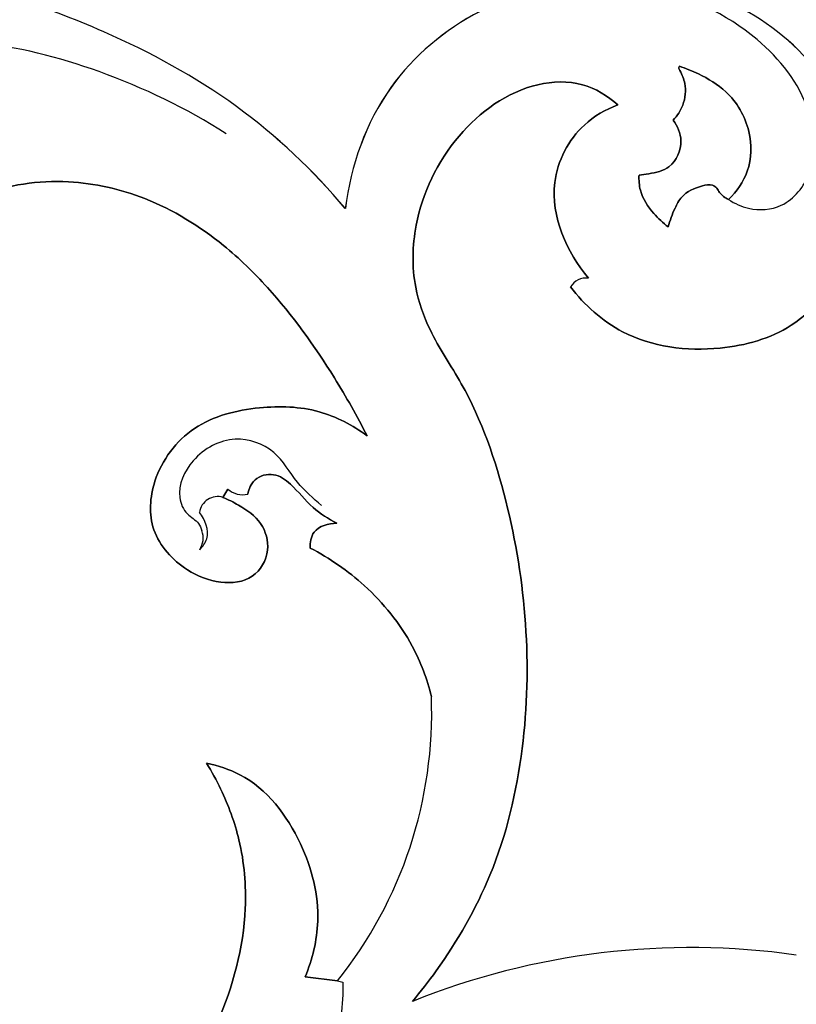
# Model space of a CAD drawing. Units: millimetres. Extents: x 0 to 1625, y 28 to 2454.
# Drawn here: x 574 to 670, y 482 to 604 of the extents above; entities that cross this region are included whole.
import ezdxf

# ---------------------------------------------------------------- set-up
doc = ezdxf.new("R2010")
doc.units = ezdxf.units.MM
doc.layers.add('Default', color=7, linetype='Continuous', true_color=0xffffff)
doc.styles.add('Arial', font='arial.ttf')
doc.dimstyles.new('Default', dxfattribs={"dimtxt": 10, "dimasz": 7, "dimexe": 0.5, "dimexo": 0.5, "dimgap": 0.25, "dimtad": 1, "dimtoh": 1, "dimdec": 0, "dimzin": 1, "dimdsep": 46, "dimtxsty": 'Arial', "dimcen": 0.5, "dimazin": 0, "dimtfac": 1, "dimtdec": 4, "dimtix": 1, "dimtmove": 1, "dimatfit": 3, "dimfxl": 0, "dimtolj": 1, "dimtzin": 1, "dimarcsym": 0})

# ---------------------------------------------------------------- blocks, each defined once
blk = doc.blocks.new('*D2003')
at = {"layer": 'Default', "color": 0, "lineweight": -2, "transparency": 16777216}
for p, q in [((837.18, 976.73), (52.4, 976.73)), ((52.9, 969.73), (52.9, 249.73)), ((837.18, 242.73), (52.4, 242.73))]:
    blk.add_line(p, q, dxfattribs=at)
at = {"layer": 'Default', "color": 0, "transparency": 16777216}
for points in [[(51.73, 969.73), (54.07, 969.73), (52.9, 976.73)], [(51.73, 249.73), (54.07, 249.73), (52.9, 242.73)]]:
    blk.add_solid(points, dxfattribs=at)
at = {"layer": 'Defpoints', "color": 0, "transparency": 16777216}
for p in [(837.68, 976.73), (52.9, 242.73), (837.68, 242.73)]:
    blk.add_point(p, dxfattribs=at)
at = {"layer": 'Default', "color": 0, "transparency": 16777216, "insert": (47.54, 609.73), "char_height": 10, "attachment_point": 5, "rotation": 90, "style": 'Arial'}
blk.add_mtext('\\A1;734', dxfattribs=at)

msp = doc.modelspace()

# ---------------------------------------------------------------- linework, layer by layer
at = {"layer": 'Default'}
for p, q in [((599.49, 545.93), (598.87, 544.91)), ((598.87, 544.91), (599.49, 545.93)), ((613.08, 484.98), (609.06, 485.46)), ((609.06, 485.46), (613.08, 484.98)), ((613.08, 484.98), (613.72, 484.82))]:
    msp.add_line(p, q, dxfattribs=at)
for centre, radius, start, end in [((643.88, 569.88), 2.23, 81.9245, 149.7265), ((643.88, 569.88), 2.23, 81.9245, 149.7265), ((601.31, 547.97), 2.73, 228.1338, 283.6467), ((601.31, 547.97), 2.73, 228.1338, 283.6467), ((598.21, 542.76), 2.26, 72.9262, 172.3949), ((593.71, 539.89), 2.71, 327.1867, 19.6036), ((571.54, 518.25), 53.21, 321.3122, 2.1366), ((571.54, 518.25), 53.21, 321.3122, 2.1366), ((656.88, 396.6), 92.51, 81.8764, 111.911), ((656.88, 396.6), 92.51, 81.8764, 111.911)]:
    msp.add_arc(centre, radius, start, end, dxfattribs=at)
for points, knots in [([(614.05, 580.74), (610.07, 585.44), (600.93, 594.11), (582.78, 603.94), (568.84, 608.4), (560.86, 609.73)], [-1894.786718, -1894.786718, -1894.786718, -1894.786718, -1866.091252, -1836.933353, -1799.572286, -1799.572286, -1799.572286, -1799.572286]), ([(614.04, 580.73), (610.07, 585.43), (600.93, 594.11), (582.78, 603.94), (568.84, 608.4), (560.86, 609.72)], [-1894.786718, -1894.786718, -1894.786718, -1894.786718, -1866.091252, -1836.933353, -1799.572286, -1799.572286, -1799.572286, -1799.572286]), ([(674.84, 594.2), (672.68, 598.26), (666.31, 604.76), (650.57, 610.87), (632.51, 607.99), (618.24, 596.13), (614.71, 586.03), (614.04, 580.73)], [-2018.824362, -2018.824362, -2018.824362, -2018.824362, -1997.673446, -1978.256502, -1942.301643, -1919.801682, -1894.786718, -1894.786718, -1894.786718, -1894.786718]), ([(674.84, 594.2), (672.68, 598.26), (666.32, 604.76), (650.57, 610.88), (632.51, 607.99), (618.25, 596.13), (614.71, 586.03), (614.05, 580.74)], [-2018.824362, -2018.824362, -2018.824362, -2018.824362, -1997.673446, -1978.256502, -1942.301643, -1919.801682, -1894.786718, -1894.786718, -1894.786718, -1894.786718]), ([(661.56, 581.85), (662.31, 581.34), (664.4, 580.38), (668.78, 580.7), (672.68, 585.69), (671.96, 594.25), (664.71, 603.27), (656.6, 607.09), (651.78, 608.04)], [0, 0, 0, 0, 2.706737, 6.778064, 12.10815, 19.74586, 30.687474, 45.426926, 45.426926, 45.426926, 45.426926]), ([(599.27, 589.99), (594.35, 593.15), (584.24, 598.03), (571.19, 601.37), (563.7, 601.56), (561.51, 601.5)], [0, 0, 0, 0, 17.546603, 33.397606, 39.960895, 39.960895, 39.960895, 39.960895]), ([(655.45, 598.37), (655.42, 598.32), (655.34, 598.13), (655.75, 597.41), (656.35, 595.98), (656.12, 593.62), (655.19, 592.22), (654.68, 591.69)], [21.406985, 21.406985, 21.406985, 21.406985, 21.59323, 21.988461, 23.681367, 26.384488, 28.588768, 28.588768, 28.588768, 28.588768]), ([(654.68, 591.69), (655.19, 592.22), (656.12, 593.62), (656.35, 595.98), (655.75, 597.41), (655.34, 598.13), (655.42, 598.32), (655.45, 598.37)], [28.588768, 28.588768, 28.588768, 28.588768, 30.793047, 33.496168, 35.189075, 35.584305, 35.77055, 35.77055, 35.77055, 35.77055]), ([(655.45, 598.37), (656.26, 598.11), (658.29, 597.26), (661.88, 595.16), (664.48, 590.65), (664.38, 585.45), (662.57, 582.83), (661.56, 581.85)], [35.77055, 35.77055, 35.77055, 35.77055, 38.309112, 42.365953, 48.051436, 52.978035, 57.177535, 57.177535, 57.177535, 57.177535]), ([(661.56, 581.85), (662.57, 582.83), (664.38, 585.45), (664.48, 590.65), (661.88, 595.16), (658.29, 597.26), (656.26, 598.11), (655.45, 598.37)], [57.177535, 57.177535, 57.177535, 57.177535, 61.377036, 66.303634, 71.989117, 76.045958, 78.58452, 78.58452, 78.58452, 78.58452]), ([(647.81, 593.58), (646.57, 594.71), (643.42, 596.63), (635.64, 596.35), (627.17, 590.11), (622.44, 580.29), (622.24, 571.6), (624.61, 564.92), (630.11, 556.96), (636.05, 539.73), (637.68, 518.53), (632.98, 498.64), (627.15, 488.52), (623.39, 483.65), (622.36, 482.43)], [-3145.043899, -3145.043899, -3145.043899, -3145.043899, -3137.255898, -3128.760524, -3110.723379, -3091.592098, -3079.581, -3070.934879, -3058.849002, -3034.654165, -2986.538189, -2961.230478, -2940.025356, -2932.547392, -2932.547392, -2932.547392, -2932.547392]), ([(622.36, 482.43), (623.39, 483.65), (627.15, 488.52), (632.98, 498.64), (637.68, 518.53), (636.05, 539.73), (630.11, 556.96), (624.61, 564.92), (622.24, 571.6), (622.44, 580.29), (627.17, 590.11), (635.64, 596.35), (643.42, 596.63), (646.57, 594.71), (647.81, 593.58)], [-2778.533615, -2778.533615, -2778.533615, -2778.533615, -2771.055651, -2749.850529, -2724.542817, -2676.426841, -2652.232004, -2640.146128, -2631.500007, -2619.488908, -2600.357627, -2582.320483, -2573.825108, -2566.037108, -2566.037108, -2566.037108, -2566.037108]), ([(644.19, 572.09), (641.49, 575.32), (638.22, 582.56), (642.49, 590.79), (646.3, 593.01), (647.81, 593.58)], [-3079.339015, -3079.339015, -3079.339015, -3079.339015, -3059.698415, -3047.208631, -3039.755973, -3039.755973, -3039.755973, -3039.755973]), ([(647.81, 593.58), (646.3, 593.01), (642.49, 590.79), (638.22, 582.56), (641.49, 575.32), (644.19, 572.09)], [-3039.755973, -3039.755973, -3039.755973, -3039.755973, -3032.303314, -3019.81353, -3000.17293, -3000.17293, -3000.17293, -3000.17293]), ([(654.68, 591.69), (655.22, 590.95), (656.13, 588.92), (654.67, 585.64), (652.12, 585.1), (650.86, 584.9), (650.46, 584.88)], [0, 0, 0, 0, 2.746678, 6.270637, 8.944581, 10.144848, 10.144848, 10.144848, 10.144848]), ([(650.46, 584.88), (650.86, 584.9), (652.12, 585.1), (654.67, 585.64), (656.13, 588.92), (655.22, 590.95), (654.68, 591.69)], [10.144848, 10.144848, 10.144848, 10.144848, 11.345114, 14.019059, 17.543017, 20.289696, 20.289696, 20.289696, 20.289696]), ([(650.46, 584.88), (650.42, 584.25), (650.54, 582.47), (652.02, 580.26), (653.42, 578.93), (654.08, 578.46)], [0, 0, 0, 0, 1.892786, 5.198988, 7.656533, 7.656533, 7.656533, 7.656533]), ([(654.08, 578.46), (653.42, 578.93), (652.02, 580.26), (650.54, 582.47), (650.42, 584.25), (650.46, 584.88)], [7.656533, 7.656533, 7.656533, 7.656533, 10.114078, 13.42028, 15.313066, 15.313066, 15.313066, 15.313066]), ([(616.74, 552.54), (615.5, 554.99), (611.85, 561.42), (606.05, 569.53), (598.19, 577.19), (589.94, 582.28), (579.3, 584.7), (569.66, 583.35), (563, 579.14), (560.22, 575.13), (557.94, 573), (556.34, 572.55), (555.73, 572.45)], [133.57819, 133.57819, 133.57819, 133.57819, 146.430459, 168.115287, 179.7982, 197.383368, 212.278482, 229.462084, 240.928285, 247.528217, 252.211267, 255.037561, 255.037561, 255.037561, 255.037561]), ([(555.73, 572.45), (556.34, 572.55), (557.94, 573), (560.22, 575.13), (563, 579.14), (569.66, 583.35), (579.3, 584.7), (589.94, 582.28), (598.19, 577.19), (606.05, 569.53), (611.85, 561.42), (615.5, 554.99), (616.74, 552.54)], [582.229665, 582.229665, 582.229665, 582.229665, 585.055959, 589.739009, 596.338941, 607.805142, 624.988744, 639.883858, 657.469026, 669.151939, 690.836768, 703.689036, 703.689036, 703.689036, 703.689036]), ([(677.6, 584.66), (677.83, 581.46), (676.93, 574.3), (670.55, 565.65), (659.59, 562.61), (649.03, 563.93), (643.69, 568.77), (641.95, 571.01)], [2996.65643, 2996.65643, 2996.65643, 2996.65643, 3011.285949, 3028.941324, 3043.194222, 3062.091244, 3075.311168, 3075.311168, 3075.311168, 3075.311168]), ([(641.95, 571.01), (643.69, 568.77), (649.03, 563.93), (659.59, 562.61), (670.55, 565.65), (676.93, 574.3), (677.83, 581.46), (677.6, 584.66)], [3080.59933, 3080.59933, 3080.59933, 3080.59933, 3093.819254, 3112.716276, 3126.969174, 3144.624549, 3159.254068, 3159.254068, 3159.254068, 3159.254068]), ([(654.08, 578.46), (654.27, 579.25), (654.76, 580.51), (655.85, 582.64), (657.73, 583.44), (659.39, 583.8), (660.15, 583.3), (660.5, 582.45), (661.13, 582.05), (661.56, 581.85)], [0, 0, 0, 0, 2.448154, 4.068093, 6.980582, 8.233278, 8.877218, 9.510366, 10.939278, 10.939278, 10.939278, 10.939278]), ([(661.56, 581.85), (661.13, 582.05), (660.5, 582.45), (660.15, 583.3), (659.39, 583.8), (657.73, 583.44), (655.85, 582.64), (654.76, 580.51), (654.27, 579.25), (654.08, 578.46)], [10.939278, 10.939278, 10.939278, 10.939278, 12.368191, 13.001339, 13.645279, 14.897975, 17.810464, 19.430403, 21.878557, 21.878557, 21.878557, 21.878557]), ([(598.87, 544.91), (599.54, 544.65), (601.23, 543.77), (603.84, 541.96), (604.88, 538.24), (602.82, 534.53), (598.33, 534.11), (593.69, 535.94), (589.51, 540.51), (589.99, 547.84), (594.89, 554.33), (603.04, 556.35), (610.68, 556.12), (614.96, 553.87), (616.74, 552.54)], [0, 0, 0, 0, 3.338925, 8.86111, 14.148995, 20.00077, 26.099587, 32.922866, 42.965193, 52.379159, 65.071587, 78.132727, 89.515549, 99.816724, 99.816724, 99.816724, 99.816724]), ([(616.74, 552.54), (614.96, 553.87), (610.68, 556.12), (603.04, 556.35), (594.89, 554.33), (589.99, 547.84), (589.51, 540.51), (593.69, 535.94), (598.33, 534.11), (602.82, 534.53), (604.88, 538.24), (603.84, 541.96), (601.23, 543.77), (599.54, 544.65), (598.87, 544.91)], [99.816724, 99.816724, 99.816724, 99.816724, 110.117899, 121.500721, 134.561861, 147.254289, 156.668255, 166.710582, 173.533862, 179.632678, 185.484453, 190.772338, 196.294523, 199.633448, 199.633448, 199.633448, 199.633448]), ([(611.1, 543.91), (610.05, 544.8), (607.78, 546.75), (605.56, 551), (600.03, 552.91), (594.99, 550.16), (592.92, 545.76), (594.2, 542.8), (595.79, 542), (596.17, 541.11), (596.27, 540.8)], [0, 0, 0, 0, 4.145307, 8.886676, 13.916811, 19.764586, 24.646144, 26.864654, 28.693239, 29.667904, 29.667904, 29.667904, 29.667904]), ([(612.98, 541.71), (611.94, 542.26), (609.73, 543.61), (607.78, 546.26), (605.26, 548.1), (602.68, 547.41), (602.07, 545.96), (601.96, 545.31)], [24.823272, 24.823272, 24.823272, 24.823272, 30.273319, 36.537121, 40.256019, 43.905615, 46.999925, 46.999925, 46.999925, 46.999925]), ([(601.96, 545.31), (602.07, 545.96), (602.68, 547.41), (605.26, 548.1), (607.78, 546.26), (609.73, 543.61), (611.94, 542.26), (612.98, 541.71)], [54.672648, 54.672648, 54.672648, 54.672648, 57.766958, 61.416554, 65.135452, 71.399254, 76.849302, 76.849302, 76.849302, 76.849302]), ([(595.99, 538.42), (596.38, 538.81), (597.43, 540.25), (596.66, 542.16), (595.97, 543.05)], [32.149088, 32.149088, 32.149088, 32.149088, 33.782091, 37.16103, 37.16103, 37.16103, 37.16103]), ([(609.68, 538.64), (609.66, 539.31), (609.93, 541.17), (611.96, 541.7), (612.98, 541.71)], [0, 0, 0, 0, 3.13258, 7.809438, 7.809438, 7.809438, 7.809438]), ([(612.98, 541.71), (611.96, 541.7), (609.93, 541.17), (609.66, 539.31), (609.68, 538.64)], [7.809438, 7.809438, 7.809438, 7.809438, 12.486295, 15.618876, 15.618876, 15.618876, 15.618876]), ([(624.72, 520.23), (624.18, 522.39), (622.25, 527.52), (617.03, 533.97), (612.1, 537.39), (609.68, 538.64)], [0, 0, 0, 0, 10.452073, 25.307626, 37.951879, 37.951879, 37.951879, 37.951879]), ([(609.68, 538.64), (612.1, 537.39), (617.03, 533.97), (622.25, 527.52), (624.18, 522.39), (624.72, 520.23)], [37.951879, 37.951879, 37.951879, 37.951879, 50.596132, 65.451686, 75.903759, 75.903759, 75.903759, 75.903759]), ([(566, 392.27), (565.6, 395.68), (565.12, 404.2), (566.33, 420.42), (572.78, 437.65), (580.79, 454.22), (590.56, 466.61), (598.81, 479.33), (602.17, 491.9), (601.33, 501.93), (599.13, 507.89), (597.48, 510.92), (596.84, 511.95)], [0, 0, 0, 0, 16.078772, 39.96681, 75.675858, 101.420816, 125.73421, 149.056178, 171.834635, 185.173309, 195.648563, 201.303245, 201.303245, 201.303245, 201.303245]), ([(596.84, 511.95), (597.48, 510.92), (599.13, 507.89), (601.33, 501.93), (602.17, 491.9), (598.81, 479.33), (590.56, 466.61), (580.79, 454.22), (572.78, 437.65), (566.33, 420.42), (565.12, 404.2), (565.6, 395.68), (566, 392.27)], [201.303245, 201.303245, 201.303245, 201.303245, 206.957927, 217.433181, 230.771856, 253.550313, 276.87228, 301.185675, 326.930632, 362.63968, 386.527719, 402.606491, 402.606491, 402.606491, 402.606491]), ([(596.84, 511.95), (598.27, 511.66), (603.41, 510.02), (608.96, 502.65), (611.33, 493.3), (609.97, 487.64), (609.06, 485.46)], [0, 0, 0, 0, 6.739632, 24.401009, 39.800881, 50.857959, 50.857959, 50.857959, 50.857959]), ([(609.06, 485.46), (609.97, 487.64), (611.33, 493.3), (608.96, 502.65), (603.41, 510.02), (598.27, 511.66), (596.84, 511.95)], [50.857959, 50.857959, 50.857959, 50.857959, 61.915038, 77.31491, 94.976287, 101.715919, 101.715919, 101.715919, 101.715919]), ([(613.72, 484.82), (613.8, 482.03), (612.92, 474.9), (607.24, 467.93), (602.66, 464.5), (601.32, 463.67)], [80.533623, 80.533623, 80.533623, 80.533623, 88.89727, 101.382429, 106.091627, 106.091627, 106.091627, 106.091627])]:
    msp.add_open_spline(points, degree=3, knots=knots, dxfattribs=at)

# ---------------------------------------------------------------- dimensions: what is measured, and where the dimension line sits
dim = msp.add_linear_dim(base=(52.9, 242.73), p1=(837.68, 976.73), p2=(837.68, 242.73), angle=270, dimstyle='Default', dxfattribs=at)
dim.commit()
dim.dimension.update_dxf_attribs({"geometry": '*D2003', "text_midpoint": (47.54, 609.73)})

doc.saveas('drawing.dxf')
